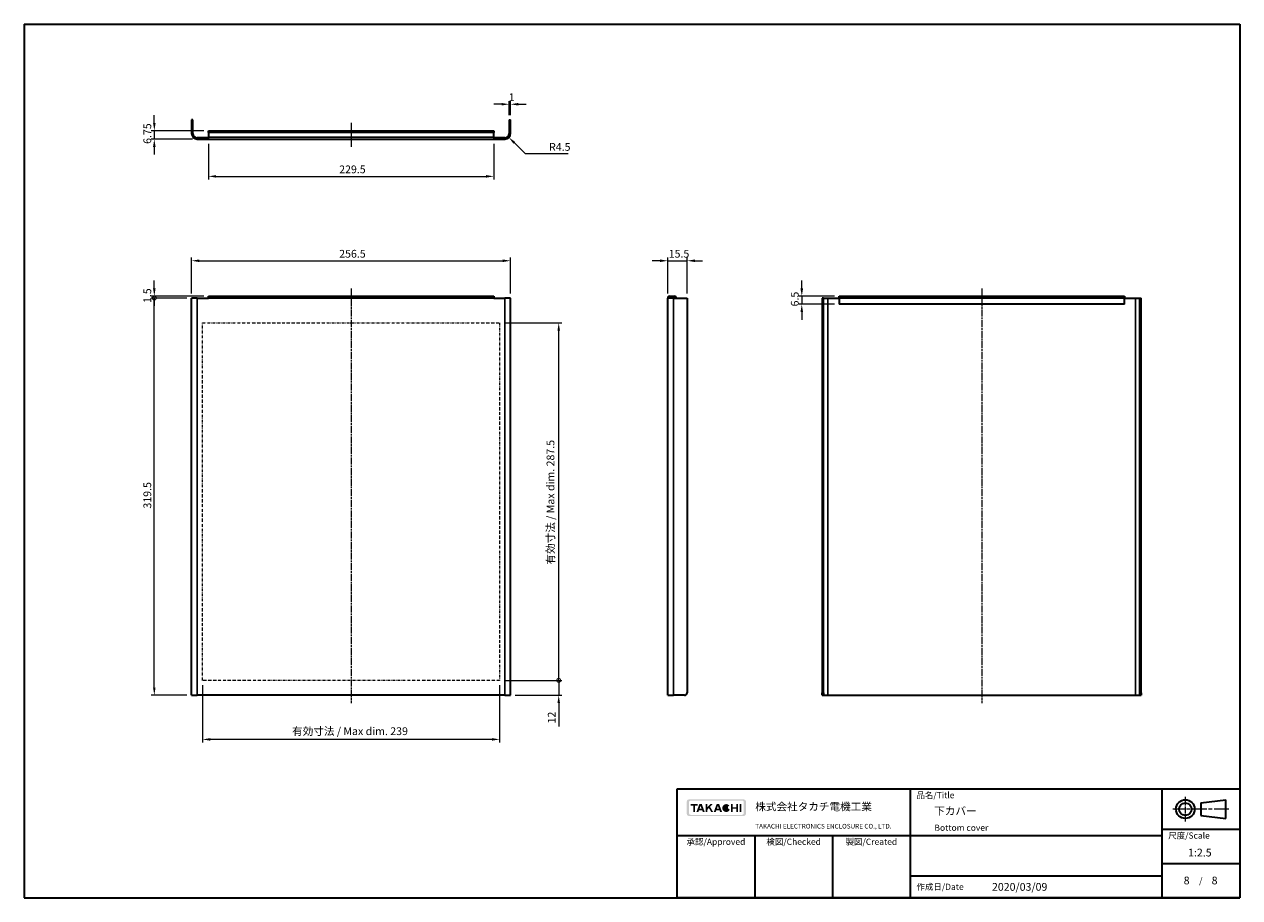
# Model space of a CAD drawing. Units: millimetres. Extents: x -4 to 9059, y -1 to 1264.
# Drawn here: x 8082 to 9059, y -1 to 702 of the extents above; entities that cross this region are included whole.
import ezdxf
from ezdxf.enums import TextEntityAlignment as Align

# ---------------------------------------------------------------- set-up
doc = ezdxf.new("R2010")
doc.units = ezdxf.units.MM
doc.linetypes.add('CHAIN', pattern=[0.3543, 0.2362, -0.0295, 0.0591, -0.0295])
doc.linetypes.add('DASH_DOUBLE_DOT', pattern=[0.4398, 0.24, -0.06, 0.0098, -0.06, 0.01, -0.06])
for name, color, linetype, lineweight in [('Border (ISO)', 7, 'Continuous', 35), ('Dimension (ISO)', 7, 'Continuous', 18), ('Dimension (ISO) @ 1', 7, 'Continuous', 18), ('Sketch Geometry (ISO)', 7, 'Continuous', 18), ('Title (ISO)', 7, 'Continuous', 35), ('Visible (ISO)', 7, 'Continuous', 35), ('Visible Narrow (ISO)', 7, 'Continuous', 25)]:
    doc.layers.add(name, color=color, linetype=linetype, lineweight=lineweight)
doc.layers.add('Centerline (ISO)', color=7, linetype='Continuous', lineweight=18, true_color=0x80ffff)
doc.layers.add('Hatch (ISO)', color=1, linetype='Continuous', lineweight=18, true_color=0xff0000)
doc.styles.add('Note Text (TK)', font='MS PGothic.ttf')
doc.styles.add('文字スタイル67', font='arial.ttf')
doc.dimstyles.new('Default - Method 1b (TK)', dxfattribs={"dimscale": 4, "dimtxt": 2.5, "dimasz": 2.5, "dimexe": 1, "dimexo": 1.5, "dimgap": 1, "dimtad": 1, "dimtoh": 1, "dimrnd": 1e-08, "dimdsep": 46, "dimtxsty": 'Note Text (TK)', "dimcen": 0.09, "dimdle": 5, "dimclrd": 100, "dimclre": 100, "dimclrt": 7, "dimadec": 1, "dimazin": 1, "dimtfac": 1, "dimtmove": 0, "dimatfit": 3, "dimfxl": 0, "dimtolj": 1, "dimlwd": -1, "dimlwe": -1, "dimarcsym": 0})

# ---------------------------------------------------------------- blocks, each defined once
blk = doc.blocks.new('図面枠 tk図枠')
at = {"layer": 'Border (ISO)'}
for p, q in [((14.5, 289), (405.5, 289)), ((14.5, 289), (14.5, 8)), ((405.5, 289), (405.5, 8)), ((14.5, 8), (405.5, 8))]:
    blk.add_line(p, q, dxfattribs=at)
blk = doc.blocks.new('表題欄 tk表題欄')
at = {"layer": 'Hatch (ISO)'}
h = blk.add_hatch(color=256, dxfattribs=at)
edge = h.paths.add_edge_path(flags=0)
edge.add_arc((95.58, 236.3), 0.596, 270, 360)
edge.add_line((96.17, 236.3), (96.17, 239.71))
edge.add_arc((95.58, 239.71), 0.596, 0, 90)
edge.add_line((95.58, 240.31), (79.14, 240.31))
edge.add_arc((79.14, 239.71), 0.596, 90, 180)
edge.add_line((78.54, 239.71), (78.54, 236.3))
edge.add_arc((79.14, 236.3), 0.596, 180, 270)
edge.add_line((79.14, 235.7), (95.58, 235.7))
edge = h.paths.add_edge_path()
edge.add_line((77.84, 239.96), (77.84, 236.05))
edge.add_arc((78.54, 236.05), 0.702, 180, 270)
edge.add_line((78.54, 235.35), (96.17, 235.35))
edge.add_arc((96.17, 236.05), 0.702, 270, 360)
edge.add_line((96.87, 236.05), (96.87, 239.96))
edge.add_arc((96.17, 239.96), 0.702, 0, 90)
edge.add_line((96.17, 240.66), (78.54, 240.66))
edge.add_arc((78.54, 239.96), 0.702, 90, 180)
for points in [[(79.07, 239.15), (79.07, 238.66), (79.92, 238.66), (79.92, 236.66), (80.51, 236.66), (80.51, 238.66), (81.36, 238.66), (81.36, 239.15)], [(85.68, 236.66), (84.94, 237.89), (84.42, 237.32), (84.42, 236.66), (83.9, 236.66), (83.9, 239.15), (84.42, 239.15), (84.42, 238.1), (85.39, 239.15), (86.11, 239.15), (85.32, 238.3), (86.3, 236.66)], [(92.09, 239.15), (92.09, 236.66), (92.61, 236.66), (92.61, 237.66), (93.77, 237.66), (93.77, 236.66), (94.29, 236.66), (94.29, 239.15), (93.77, 239.15), (93.77, 238.15), (92.61, 238.15), (92.61, 239.15)], [(94.84, 239.15), (94.84, 236.66), (95.36, 236.66), (95.36, 239.15)]]:
    blk.add_hatch(color=256, dxfattribs=at).paths.add_polyline_path(points)
h = blk.add_hatch(color=256, dxfattribs=at)
h.paths.add_polyline_path([(82.59, 237.71), (81.95, 237.71), (82.27, 238.58)], flags=0)
h.paths.add_polyline_path([(82.78, 237.2), (81.76, 237.2), (81.57, 236.66), (80.95, 236.66), (81.86, 239.15), (82.68, 239.15), (83.59, 236.66), (82.98, 236.66)])
h = blk.add_hatch(color=256, dxfattribs=at)
h.paths.add_polyline_path([(87.53, 237.71), (88.16, 237.71), (87.85, 238.58)], flags=0)
h.paths.add_polyline_path([(87.14, 236.66), (87.34, 237.2), (88.35, 237.2), (88.55, 236.66), (89.17, 236.66), (88.25, 239.15), (87.44, 239.15), (86.52, 236.66)])
h = blk.add_hatch(color=256, dxfattribs=at)
edge = h.paths.add_edge_path()
edge.add_arc((90.52, 237.9), 1.27, 38.5505, 336.582)
edge.add_line((91.69, 237.4), (91.17, 237.62))
edge.add_ellipse((90.52, 237.9), major_axis=(0, -0.8), ratio=0.867347, start_angle=124.651, end_angle=429.4109, ccw=False)
edge.add_line((91.09, 238.36), (91.52, 238.7))
at = {"layer": 'Title (ISO)'}
for p, q in [((74.71, 244.05), (255.71, 244.05)), ((74.71, 209.05), (74.71, 244.05)), ((149.71, 244.05), (149.71, 209.05)), ((230.71, 244.05), (230.71, 209.05)), ((255.71, 244.05), (255.71, 209.05)), ((243.21, 239.55), (251.21, 240.55)), ((243.21, 239.55), (243.21, 235.55)), ((251.21, 234.55), (251.21, 240.55)), ((243.21, 235.55), (251.21, 234.55)), ((230.71, 231.05), (255.71, 231.05)), ((74.71, 229.05), (230.71, 229.05)), ((99.71, 229.05), (99.71, 209.05)), ((124.71, 229.05), (124.71, 209.05)), ((230.71, 220.05), (255.71, 220.05)), ((149.71, 216.05), (230.71, 216.05)), ((255.71, 209.05), (74.71, 209.05))]:
    blk.add_line(p, q, dxfattribs=at)
at = {"layer": 'Title (ISO)', "color": 4, "linetype": 'CHAIN', "lineweight": 18, "ltscale": 8.88956, "true_color": 0x00ffff}
blk.add_line((238.21, 241.55), (238.21, 233.55), dxfattribs=at)
at = {"layer": 'Title (ISO)', "color": 4, "linetype": 'CHAIN', "lineweight": 18, "ltscale": 20.001633, "true_color": 0x00ffff}
blk.add_line((252.21, 237.55), (234.21, 237.55), dxfattribs=at)
at = {"layer": 'Title (ISO)'}
for radius in [3, 2]:
    blk.add_circle((238.21, 237.55), radius, dxfattribs=at)
at = {"layer": 'Title (ISO)', "color": 1, "true_color": 0xff0000, "char_height": 2, "line_spacing_factor": 1.5, "style": 'Note Text (TK)'}
for s, insert, attachment_point in [('\\fＭＳ Ｐゴシック|b0|i0;\\H2.0000;品名/Title', (151.71, 242.05), 4), ('\\fＭＳ Ｐゴシック|b0|i0;\\H2.0000;承認/Approved', (87.21, 227.05), 5), ('\\fＭＳ Ｐゴシック|b0|i0;\\H2.0000;検図/Checked', (112.21, 227.05), 5), ('\\fＭＳ Ｐゴシック|b0|i0;\\H2.0000;製図/Created', (137.21, 227.05), 5), ('\\fＭＳ Ｐゴシック|b0|i0;\\H2.0000;尺度/Scale', (232.71, 229.05), 4), ('\\fＭＳ Ｐゴシック|b0|i0;\\H2.0000;作成日/Date', (151.71, 212.55), 4)]:
    blk.add_mtext(s, dxfattribs=dict(at, insert=insert, attachment_point=attachment_point))
at = {"layer": 'Title (ISO)', "color": 7, "line_spacing_factor": 1.5, "style": 'Note Text (TK)'}
for s, insert, char_height, attachment_point in [('株式会社タカチ電機工業', (99.87, 238.05), 2.5, 4), ('\\fArial|b0|i0;\\H1.4986;TAKACHI ELECTRONICS ENCLOSURE CO., LTD.', (99.87, 232.05), 1.4986, 4), ('\\fＭＳ Ｐゴシック|b0|i0;\\H2.0000;/', (243.21, 214.55), 2, 5)]:
    blk.add_mtext(s, dxfattribs=dict(at, insert=insert, char_height=char_height, attachment_point=attachment_point))
at = {"layer": 'Title (ISO)', "color": 7}
for tag, p, height, style in [('<品名>_001', (157.52, 235.7), 2.5, 'Note Text (TK)'), ('<Title>_001', (157.49, 230.55), 2, '文字スタイル67'), ('<ページ_No.>_001', (237.95, 213.3), 2.5, 'Note Text (TK)'), ('<総ページ数>_001', (246.8, 213.3), 2.5, 'Note Text (TK)'), ('作成日_001', (175.63, 211.28), 2.5, 'Note Text (TK)')]:
    blk.add_attdef(tag, p, '', height=height, dxfattribs=dict(at, style=style))
at = {"layer": 'Title (ISO)', "color": 7, "style": 'Note Text (TK)'}
blk.add_attdef('<尺度>', text='', height=2.5, dxfattribs=at).set_placement((243.21, 223.55), align=Align.MIDDLE_CENTER)
blk = doc.blocks.new('*D59')
at = {"layer": 'Defpoints', "color": 0, "transparency": 16777216}
for p in [(8472.78, 511.5), (8216.28, 481.5), (8472.78, 481.5)]:
    blk.add_point(p, dxfattribs=at)
at = {"layer": 'Dimension (ISO)', "color": 100, "transparency": 16777216}
for p, q in [((8216.28, 485.25), (8216.28, 514)), ((8222.53, 511.5), (8466.53, 511.5)), ((8472.78, 485.25), (8472.78, 514))]:
    blk.add_line(p, q, dxfattribs=at)
for points in [[(8222.53, 512.54), (8222.53, 510.46), (8216.28, 511.5)], [(8466.53, 512.54), (8466.53, 510.46), (8472.78, 511.5)]]:
    blk.add_solid(points, dxfattribs=at)
at = {"layer": 'Dimension (ISO)', "color": 7, "transparency": 16777216, "insert": (8334.98, 517.13), "char_height": 6.25, "attachment_point": 4, "style": 'Note Text (TK)'}
blk.add_mtext('\\A1;256.5', dxfattribs=at)
blk = doc.blocks.new('_DotSmall')
at = {"color": 0, "linetype": 'ByBlock', "const_width": 0.5}
blk.add_lwpolyline([(-0.0625, 0, 1), (0.0625, 0, 1)], format="xyb", close=True, dxfattribs=at)
blk = doc.blocks.new('*D60')
at = {"layer": 'Defpoints', "color": 0, "transparency": 16777216}
for p in [(8186.28, 483), (8216.28, 481.5), (8229.78, 483)]:
    blk.add_point(p, dxfattribs=at)
at = {"layer": 'Dimension (ISO)', "color": 100, "transparency": 16777216}
for p, q in [((8186.28, 489.25), (8186.28, 495.5)), ((8226.03, 483), (8183.78, 483)), ((8212.53, 481.5), (8183.78, 481.5)), ((8186.28, 481.5), (8186.28, 483)), ((8186.28, 481.5), (8186.28, 475.25))]:
    blk.add_line(p, q, dxfattribs=at)
blk.add_solid([(8185.24, 489.25), (8187.32, 489.25), (8186.28, 483)], dxfattribs=at)
at = {"layer": 'Dimension (ISO)', "color": 100, "transparency": 16777216, "xscale": 6.25, "yscale": 6.25, "zscale": 6.25, "rotation": 90}
blk.add_blockref('_DotSmall', (8186.28, 481.5), dxfattribs=at)
at = {"layer": 'Dimension (ISO)', "color": 7, "transparency": 16777216, "insert": (8180.66, 477.49), "char_height": 6.25, "attachment_point": 4, "rotation": 90, "style": 'Note Text (TK)'}
blk.add_mtext('\\A1;1.5', dxfattribs=at)
blk = doc.blocks.new('*D61')
at = {"layer": 'Defpoints', "color": 0, "transparency": 16777216}
for p in [(8186.28, 481.5), (8216.28, 481.5), (8216.28, 162)]:
    blk.add_point(p, dxfattribs=at)
at = {"layer": 'Dimension (ISO)', "color": 100, "transparency": 16777216}
for p, q in [((8212.53, 481.5), (8183.78, 481.5)), ((8186.28, 168.25), (8186.28, 481.5)), ((8212.53, 162), (8183.78, 162))]:
    blk.add_line(p, q, dxfattribs=at)
blk.add_solid([(8185.24, 168.25), (8187.32, 168.25), (8186.28, 162)], dxfattribs=at)
at = {"layer": 'Dimension (ISO)', "color": 100, "transparency": 16777216, "xscale": 6.25, "yscale": 6.25, "zscale": 6.25, "rotation": 90}
blk.add_blockref('_DotSmall', (8186.28, 481.5), dxfattribs=at)
at = {"layer": 'Dimension (ISO)', "color": 7, "transparency": 16777216, "insert": (8180.66, 312.17), "char_height": 6.25, "attachment_point": 4, "rotation": 90, "style": 'Note Text (TK)'}
blk.add_mtext('\\A1;319.5', dxfattribs=at)
blk = doc.blocks.new('*D62')
at = {"layer": 'Defpoints', "color": 0, "transparency": 16777216}
for p in [(8229.78, 616.13), (8186.28, 609.38), (8220.78, 609.38)]:
    blk.add_point(p, dxfattribs=at)
at = {"layer": 'Dimension (ISO)', "color": 100, "transparency": 16777216}
for p, q in [((8186.28, 622.38), (8186.28, 628.63)), ((8226.03, 616.13), (8183.78, 616.13)), ((8186.28, 616.13), (8186.28, 609.38)), ((8217.03, 609.38), (8183.78, 609.38)), ((8186.28, 603.13), (8186.28, 596.88))]:
    blk.add_line(p, q, dxfattribs=at)
for points in [[(8185.24, 622.38), (8187.32, 622.38), (8186.28, 616.13)], [(8185.24, 603.13), (8187.32, 603.13), (8186.28, 609.38)]]:
    blk.add_solid(points, dxfattribs=at)
at = {"layer": 'Dimension (ISO)', "color": 7, "transparency": 16777216, "insert": (8180.66, 605.5), "char_height": 6.25, "attachment_point": 4, "rotation": 90, "style": 'Note Text (TK)'}
blk.add_mtext('\\A1;6.75', dxfattribs=at)
blk = doc.blocks.new('*D63')
at = {"layer": 'Defpoints', "color": 0, "transparency": 16777216}
for p in [(8229.78, 609.38), (8459.28, 609.38), (8459.28, 579.38)]:
    blk.add_point(p, dxfattribs=at)
at = {"layer": 'Dimension (ISO)', "color": 100, "transparency": 16777216}
for p, q in [((8229.78, 605.63), (8229.78, 576.88)), ((8459.28, 605.63), (8459.28, 576.88)), ((8236.03, 579.38), (8453.03, 579.38))]:
    blk.add_line(p, q, dxfattribs=at)
for points in [[(8236.03, 580.43), (8236.03, 578.34), (8229.78, 579.38)], [(8453.03, 580.43), (8453.03, 578.34), (8459.28, 579.38)]]:
    blk.add_solid(points, dxfattribs=at)
at = {"layer": 'Dimension (ISO)', "color": 7, "transparency": 16777216, "insert": (8334.98, 585.01), "char_height": 6.25, "attachment_point": 4, "style": 'Note Text (TK)'}
blk.add_mtext('\\A1;229.5', dxfattribs=at)
blk = doc.blocks.new('*D64')
at = {"layer": 'Defpoints', "color": 0, "transparency": 16777216}
for p in [(8472.78, 637.38), (8471.78, 624.88), (8472.78, 624.88)]:
    blk.add_point(p, dxfattribs=at)
at = {"layer": 'Dimension (ISO)', "color": 100, "transparency": 16777216}
for p, q in [((8465.53, 637.38), (8459.28, 637.38)), ((8471.78, 628.63), (8471.78, 639.88)), ((8471.78, 637.38), (8472.78, 637.38)), ((8472.78, 628.63), (8472.78, 639.88)), ((8479.03, 637.38), (8485.28, 637.38))]:
    blk.add_line(p, q, dxfattribs=at)
for points in [[(8465.53, 638.43), (8465.53, 636.34), (8471.78, 637.38)], [(8479.03, 638.43), (8479.03, 636.34), (8472.78, 637.38)]]:
    blk.add_solid(points, dxfattribs=at)
at = {"layer": 'Dimension (ISO)', "color": 7, "transparency": 16777216, "insert": (8471.34, 643.01), "char_height": 6.25, "attachment_point": 4, "style": 'Note Text (TK)'}
blk.add_mtext('\\A1;1', dxfattribs=at)
blk = doc.blocks.new('*D65')
at = {"layer": 'Defpoints', "color": 0, "transparency": 16777216}
for p in [(8468.28, 613.88), (8471.46, 610.7)]:
    blk.add_point(p, dxfattribs=at)
at = {"layer": 'Dimension (ISO)', "color": 100, "transparency": 16777216}
for p, q in [((8484.72, 597.44), (8475.88, 606.28)), ((8519.18, 597.44), (8484.72, 597.44))]:
    blk.add_line(p, q, dxfattribs=at)
blk.add_solid([(8476.62, 607.02), (8475.15, 605.55), (8471.46, 610.7)], dxfattribs=at)
at = {"layer": 'Dimension (ISO)', "color": 7, "transparency": 16777216, "insert": (8503.77, 603.07), "char_height": 6.25, "attachment_point": 4, "style": 'Note Text (TK)'}
blk.add_mtext('\\A1;R4.5', dxfattribs=at)
blk = doc.blocks.new('*D66')
at = {"layer": 'Defpoints', "color": 0, "transparency": 16777216}
for p in [(8225.03, 174), (8464.03, 174), (8225.03, 126.5)]:
    blk.add_point(p, dxfattribs=at)
at = {"layer": 'Dimension (ISO)', "color": 100, "transparency": 16777216}
for p, q in [((8225.03, 170.25), (8225.03, 124)), ((8464.03, 170.25), (8464.03, 124)), ((8457.78, 126.5), (8231.28, 126.5))]:
    blk.add_line(p, q, dxfattribs=at)
for points in [[(8231.28, 127.54), (8231.28, 125.46), (8225.03, 126.5)], [(8457.78, 127.54), (8457.78, 125.46), (8464.03, 126.5)]]:
    blk.add_solid(points, dxfattribs=at)
at = {"layer": 'Dimension (ISO)', "color": 7, "transparency": 16777216, "insert": (8297.11, 133.12), "char_height": 6.25, "attachment_point": 4, "style": 'Note Text (TK)'}
blk.add_mtext('\\A1;\\fＭＳ Ｐゴシック|b0|i0;\\H6.2500;有効寸法 / Max dim. 239', dxfattribs=at)
blk = doc.blocks.new('*D67')
at = {"layer": 'Defpoints', "color": 0, "transparency": 16777216}
for p in [(8464.03, 461.5), (8511.53, 461.5), (8464.03, 174)]:
    blk.add_point(p, dxfattribs=at)
at = {"layer": 'Dimension (ISO)', "color": 100, "transparency": 16777216}
for p, q in [((8467.78, 461.5), (8514.03, 461.5)), ((8511.53, 174), (8511.53, 455.25)), ((8467.78, 174), (8514.03, 174))]:
    blk.add_line(p, q, dxfattribs=at)
blk.add_solid([(8510.49, 455.25), (8512.57, 455.25), (8511.53, 461.5)], dxfattribs=at)
at = {"layer": 'Dimension (ISO)', "color": 100, "transparency": 16777216, "xscale": 6.25, "yscale": 6.25, "zscale": 6.25, "rotation": 270}
blk.add_blockref('_DotSmall', (8511.53, 174), dxfattribs=at)
at = {"layer": 'Dimension (ISO)', "color": 7, "transparency": 16777216, "insert": (8504.91, 267.14), "char_height": 6.25, "attachment_point": 4, "rotation": 90, "style": 'Note Text (TK)'}
blk.add_mtext('\\A1;\\fＭＳ Ｐゴシック|b0|i0;\\H6.2500;有効寸法 / Max dim. 287.5', dxfattribs=at)
blk = doc.blocks.new('*D68')
at = {"layer": 'Defpoints', "color": 0, "transparency": 16777216}
for p in [(8464.03, 174), (8511.53, 174), (8472.78, 162)]:
    blk.add_point(p, dxfattribs=at)
at = {"layer": 'Dimension (ISO)', "color": 100, "transparency": 16777216}
for p, q in [((8511.53, 174), (8511.53, 186.5)), ((8467.78, 174), (8514.03, 174)), ((8511.53, 174), (8511.53, 162)), ((8476.53, 162), (8514.03, 162)), ((8511.53, 155.75), (8511.53, 136.83))]:
    blk.add_line(p, q, dxfattribs=at)
blk.add_solid([(8510.49, 155.75), (8512.57, 155.75), (8511.53, 162)], dxfattribs=at)
at = {"layer": 'Dimension (ISO)', "color": 100, "transparency": 16777216, "xscale": 6.25, "yscale": 6.25, "zscale": 6.25, "rotation": 270}
blk.add_blockref('_DotSmall', (8511.53, 174), dxfattribs=at)
at = {"layer": 'Dimension (ISO)', "color": 7, "transparency": 16777216, "insert": (8505.91, 139.33), "char_height": 6.25, "attachment_point": 4, "rotation": 90, "style": 'Note Text (TK)'}
blk.add_mtext('\\A1;12', dxfattribs=at)
blk = doc.blocks.new('*D69')
at = {"layer": 'Defpoints', "color": 0, "transparency": 16777216}
for p in [(8614.79, 511.5), (8599.29, 481.5), (8614.79, 481.5)]:
    blk.add_point(p, dxfattribs=at)
at = {"layer": 'Dimension (ISO)', "color": 100, "transparency": 16777216}
for p, q in [((8593.04, 511.5), (8586.79, 511.5)), ((8599.29, 485.25), (8599.29, 514)), ((8599.29, 511.5), (8614.79, 511.5)), ((8614.79, 485.25), (8614.79, 514)), ((8621.04, 511.5), (8627.29, 511.5))]:
    blk.add_line(p, q, dxfattribs=at)
for points in [[(8593.04, 512.54), (8593.04, 510.46), (8599.29, 511.5)], [(8621.04, 512.54), (8621.04, 510.46), (8614.79, 511.5)]]:
    blk.add_solid(points, dxfattribs=at)
at = {"layer": 'Dimension (ISO)', "color": 7, "transparency": 16777216, "insert": (8600, 517.13), "char_height": 6.25, "attachment_point": 4, "style": 'Note Text (TK)'}
blk.add_mtext('\\A1;15.5', dxfattribs=at)
blk = doc.blocks.new('*D70')
at = {"layer": 'Defpoints', "color": 0, "transparency": 16777216}
for p in [(8737.03, 483), (8707.03, 476.5), (8737.03, 476.5)]:
    blk.add_point(p, dxfattribs=at)
at = {"layer": 'Dimension (ISO)', "color": 100, "transparency": 16777216}
for p, q in [((8707.03, 489.25), (8707.03, 495.5)), ((8733.28, 483), (8704.53, 483)), ((8707.03, 483), (8707.03, 476.5)), ((8733.28, 476.5), (8704.53, 476.5)), ((8707.03, 470.25), (8707.03, 464))]:
    blk.add_line(p, q, dxfattribs=at)
for points in [[(8705.98, 489.25), (8708.07, 489.25), (8707.03, 483)], [(8705.98, 470.25), (8708.07, 470.25), (8707.03, 476.5)]]:
    blk.add_solid(points, dxfattribs=at)
at = {"layer": 'Dimension (ISO)', "color": 7, "transparency": 16777216, "insert": (8701.4, 474.76), "char_height": 6.25, "attachment_point": 4, "rotation": 90, "style": 'Note Text (TK)'}
blk.add_mtext('\\A1;6.5', dxfattribs=at)

msp = doc.modelspace()

# ---------------------------------------------------------------- linework, layer by layer
at = {"layer": 'Centerline (ISO)', "linetype": 'CHAIN', "ltscale": 8.556197}
msp.add_line((8344.5308, 622.384), (8344.5308, 603.134), dxfattribs=at)
at = {"layer": 'Centerline (ISO)', "linetype": 'CHAIN', "ltscale": 23.990969}
for p, q in [((8344.5308, 489.2525), (8344.5308, 155.7525)), ((8851.7767, 489.2525), (8851.7767, 155.7525))]:
    msp.add_line(p, q, dxfattribs=at)
at = {"layer": 'Sketch Geometry (ISO)', "color": 4, "linetype": 'DASH_DOUBLE_DOT', "lineweight": 18, "ltscale": 9.057147, "true_color": 0x00ffff}
for p, q in [((8225.0308, 461.5025), (8464.0308, 461.5025)), ((8464.0308, 174.0025), (8225.0308, 174.0025))]:
    msp.add_line(p, q, dxfattribs=at)
at = {"layer": 'Sketch Geometry (ISO)', "color": 4, "linetype": 'DASH_DOUBLE_DOT', "lineweight": 18, "ltscale": 9.016638, "true_color": 0x00ffff}
for p, q in [((8225.0308, 174.0025), (8225.0308, 461.5025)), ((8464.0308, 461.5025), (8464.0308, 174.0025))]:
    msp.add_line(p, q, dxfattribs=at)
at = {"layer": 'Visible (ISO)'}
for p, q in [((8216.2808, 624.884), (8216.2808, 613.884)), ((8217.2808, 624.884), (8216.2808, 624.884)), ((8217.2808, 613.884), (8217.2808, 624.884)), ((8229.7808, 616.134), (8459.2808, 616.134)), ((8229.7808, 614.634), (8229.7808, 616.134)), ((8459.2808, 616.134), (8459.2808, 614.634)), ((8471.7808, 624.884), (8472.7808, 624.884)), ((8471.7808, 624.884), (8471.7808, 613.884)), ((8472.7808, 613.884), (8472.7808, 624.884)), ((8229.7808, 610.384), (8220.7808, 610.384)), ((8220.7808, 609.384), (8229.7808, 609.384)), ((8229.7808, 614.634), (8229.7808, 610.884)), ((8229.7808, 609.384), (8229.7808, 610.884)), ((8229.7808, 609.384), (8459.2808, 609.384)), ((8459.2808, 610.884), (8459.2808, 614.634)), ((8459.2808, 610.884), (8459.2808, 609.384)), ((8468.2808, 610.384), (8459.2808, 610.384)), ((8459.2808, 609.384), (8468.2808, 609.384)), ((8216.2808, 162.0025), (8216.2808, 481.5025)), ((8220.7808, 481.5025), (8216.2808, 481.5025)), ((8220.7808, 481.5025), (8229.7808, 481.5025)), ((8229.7808, 481.5025), (8229.7808, 483.0025)), ((8229.7808, 483.0025), (8459.2808, 483.0025)), ((8459.2808, 483.0025), (8459.2808, 481.5025)), ((8459.2808, 481.5025), (8468.2808, 481.5025)), ((8472.7808, 481.5025), (8468.2808, 481.5025)), ((8472.7808, 162.0025), (8472.7808, 481.5025)), ((8599.2852, 162.0025), (8599.2852, 481.5025)), ((8603.7852, 481.5025), (8599.2852, 481.5025)), ((8600.7852, 483.0025), (8604.5352, 483.0025)), ((8604.5352, 482.0025), (8600.7852, 482.0025)), ((8603.7852, 481.5025), (8614.7852, 481.5025)), ((8614.7852, 481.5025), (8614.7852, 164.0025)), ((8723.5267, 481.5025), (8723.5267, 164.0025)), ((8724.5267, 481.5025), (8723.5267, 481.5025)), ((8724.5267, 481.5025), (8728.0267, 481.5025)), ((8724.5267, 164.0025), (8724.5267, 481.5025)), ((8728.0267, 481.5025), (8737.0267, 481.5025)), ((8737.0267, 483.0025), (8966.5267, 483.0025)), ((8737.0267, 481.5025), (8737.0267, 483.0025)), ((8737.0267, 481.5025), (8737.0267, 476.5025)), ((8966.5267, 483.0025), (8966.5267, 481.5025)), ((8966.5267, 476.5025), (8966.5267, 481.5025)), ((8966.5267, 481.5025), (8975.5267, 481.5025)), ((8975.5267, 481.5025), (8979.0267, 481.5025)), ((8979.0267, 481.5025), (8980.0267, 481.5025)), ((8979.0267, 164.0025), (8979.0267, 481.5025)), ((8980.0267, 164.0025), (8980.0267, 481.5025)), ((8966.5267, 476.5025), (8737.0267, 476.5025)), ((8216.2808, 162.0025), (8220.7808, 162.0025)), ((8468.2808, 162.0025), (8220.7808, 162.0025)), ((8468.2808, 162.0025), (8472.7808, 162.0025)), ((8599.2852, 162.0025), (8603.7852, 162.0025)), ((8612.7852, 162.0025), (8603.7852, 162.0025)), ((8723.5267, 162.0025), (8723.5267, 164.0025)), ((8723.5267, 162.0025), (8724.5267, 162.0025)), ((8724.5267, 164.0025), (8724.5267, 162.0025)), ((8724.5267, 162.0025), (8728.0267, 162.0025)), ((8728.0267, 162.0025), (8975.5267, 162.0025)), ((8975.5267, 162.0025), (8979.0267, 162.0025)), ((8979.0267, 162.0025), (8979.0267, 164.0025)), ((8979.0267, 162.0025), (8980.0267, 162.0025)), ((8980.0267, 164.0025), (8980.0267, 162.0025))]:
    msp.add_line(p, q, dxfattribs=at)
for centre, radius, start, end in [((8220.7808, 613.884), 4.5, 180, 270), ((8220.7808, 613.884), 3.5, 180, 270), ((8468.2808, 613.884), 3.5, 270, 0), ((8468.2808, 613.884), 4.5, 270, 0), ((8600.7852, 481.5025), 1.5, 90, 180), ((8600.7852, 481.5025), 0.5, 90, 180), ((8604.5352, 481.5025), 1.5, 0, 90), ((8604.5352, 481.5025), 0.5, 0, 90), ((8612.7852, 164.0025), 2, 270, 0)]:
    msp.add_arc(centre, radius, start, end, dxfattribs=at)
at = {"layer": 'Visible Narrow (ISO)'}
for p, q in [((8216.2808, 613.884), (8217.2808, 613.884)), ((8220.7808, 609.384), (8220.7808, 610.384)), ((8459.2808, 614.634), (8229.7808, 614.634)), ((8229.7808, 610.884), (8459.2808, 610.884)), ((8468.2808, 609.384), (8468.2808, 610.384)), ((8472.7808, 613.884), (8471.7808, 613.884)), ((8220.7808, 162.0025), (8220.7808, 481.5025)), ((8229.7808, 481.5025), (8459.2808, 481.5025)), ((8468.2808, 162.0025), (8468.2808, 481.5025)), ((8603.7852, 162.0025), (8603.7852, 481.5025)), ((8728.0267, 481.5025), (8728.0267, 162.0025)), ((8966.5267, 481.5025), (8737.0267, 481.5025)), ((8975.5267, 481.5025), (8975.5267, 162.0025)), ((8724.5267, 164.0025), (8723.5267, 164.0025)), ((8980.0267, 164.0025), (8979.0267, 164.0025))]:
    msp.add_line(p, q, dxfattribs=at)

# ---------------------------------------------------------------- block references
at = {"xscale": 2.5, "yscale": 2.5, "zscale": 2.5}
msp.add_blockref('図面枠 tk図枠', (8045.4735, -20.8127), dxfattribs=at)
ref = msp.add_blockref('表題欄 tk表題欄', (8419.9515, -523.4446), dxfattribs=dict(xscale=2.5, yscale=2.5, zscale=2.5))
ref.add_attrib('<品名>_001', '下カバー', (8813.5488, 65.8669), dxfattribs={"layer": 'Title (ISO)', "color": 7, "height": 6.25, "style": 'Note Text (TK)'})
ref.add_attrib('<尺度>_001', '1:2.5', (9017.7147, 32.3528), dxfattribs={"layer": 'Title (ISO)', "color": 7, "height": 6.25, "style": 'Note Text (TK)'})
ref.add_attrib('作成日_001', '2020/03/09', (8859.9942, 4.7611), dxfattribs={"layer": 'Title (ISO)', "color": 7, "height": 6.25, "style": 'Note Text (TK)'})
ref.add_attrib('<Title>_001', 'Bottom cover', (8813.7119, 52.9782), dxfattribs={"layer": 'Title (ISO)', "color": 7, "height": 5, "style": '文字スタイル67'})
ref.add_attrib('<ページ_No.>_001', '8', (9014.1702, 9.8933), dxfattribs={"layer": 'Title (ISO)', "color": 7, "height": 6.25, "style": 'Note Text (TK)'})
ref.add_attrib('<総ページ数>_001', '8', (9036.6702, 9.8933), dxfattribs={"layer": 'Title (ISO)', "color": 7, "height": 6.25, "style": 'Note Text (TK)'})

# ---------------------------------------------------------------- dimensions: what is measured, and where the dimension line sits
at = {"layer": 'Dimension (ISO) @ 1', "color": 100, "true_color": 0x00ff3f}
for base, p1, p2, angle, override, picture, middle in [((8472.7808, 637.384), (8471.7808, 624.884), (8472.7808, 624.884), 180, {"dimscale": 1, "dimtxt": 6.25, "dimasz": 6.25, "dimexe": 2.5, "dimexo": 3.75, "dimgap": 2.5, "dimtoh": 0, "dimdec": 2, "dimcen": 0.225, "dimtol": 0, "dimlim": 0, "dimtp": 0, "dimtm": 0, "dimtdec": 2, "dimtix": 0, "dimtofl": 1, "dimtmove": 0, "dimatfit": 1}, '*D64', (8472.2808, 637.384)), ((8186.2808, 609.384), (8229.7808, 616.134), (8220.7808, 609.384), 270, {"dimscale": 1, "dimtxt": 6.25, "dimasz": 6.25, "dimexe": 2.5, "dimexo": 3.75, "dimgap": 2.5, "dimtoh": 0, "dimdec": 2, "dimcen": 0.225, "dimtol": 0, "dimlim": 0, "dimtp": 0, "dimtm": 0, "dimtdec": 2, "dimtix": 0, "dimtofl": 1, "dimtmove": 0, "dimatfit": 1}, '*D62', (8186.2808, 612.759)), ((8459.2808, 579.384), (8229.7808, 609.384), (8459.2808, 609.384), 180, {"dimscale": 1, "dimtxt": 6.25, "dimasz": 6.25, "dimexe": 2.5, "dimexo": 3.75, "dimgap": 2.5, "dimtoh": 0, "dimdec": 2, "dimcen": 0.225, "dimtol": 0, "dimlim": 0, "dimtp": 0, "dimtm": 0, "dimtdec": 2, "dimtix": 0, "dimtofl": 0, "dimtmove": 0, "dimatfit": 1}, '*D63', (8344.5308, 579.384)), ((8186.2808, 483.0025), (8216.2808, 481.5025), (8229.7808, 483.0025), 90, {"dimscale": 1, "dimtxt": 6.25, "dimasz": 6.25, "dimexe": 2.5, "dimexo": 3.75, "dimgap": 2.5, "dimtoh": 0, "dimdec": 2, "dimblk1": 'DotSmall', "dimsah": 1, "dimcen": 0.225, "dimdle": 0, "dimtol": 0, "dimlim": 0, "dimtp": 0, "dimtm": 0, "dimtdec": 2, "dimtix": 0, "dimtofl": 1, "dimtmove": 0, "dimatfit": 1}, '*D60', (8186.2808, 482.2525)), ((8707.0267, 476.5025), (8737.0267, 483.0025), (8737.0267, 476.5025), 270, {"dimscale": 1, "dimtxt": 6.25, "dimasz": 6.25, "dimexe": 2.5, "dimexo": 3.75, "dimgap": 2.5, "dimtoh": 0, "dimdec": 2, "dimcen": 0.225, "dimtol": 0, "dimlim": 0, "dimtp": 0, "dimtm": 0, "dimtdec": 2, "dimtix": 0, "dimtofl": 1, "dimtmove": 0, "dimatfit": 1}, '*D70', (8707.0267, 479.7525)), ((8186.2808, 481.5025), (8216.2808, 162.0025), (8216.2808, 481.5025), 90, {"dimscale": 1, "dimtxt": 6.25, "dimasz": 6.25, "dimexe": 2.5, "dimexo": 3.75, "dimgap": 2.5, "dimtoh": 0, "dimdec": 2, "dimblk2": 'DotSmall', "dimsah": 1, "dimcen": 0.225, "dimdle": 0, "dimtol": 0, "dimlim": 0, "dimtp": 0, "dimtm": 0, "dimtdec": 2, "dimtix": 0, "dimtofl": 0, "dimtmove": 0, "dimatfit": 1}, '*D61', (8186.2808, 321.7275)), ((8511.5308, 174.0025), (8472.7808, 162.0025), (8464.0308, 174.0025), 90, {"dimscale": 1, "dimtxt": 6.25, "dimasz": 6.25, "dimexe": 2.5, "dimexo": 3.75, "dimgap": 2.5, "dimtoh": 0, "dimdec": 2, "dimblk2": 'DotSmall', "dimsah": 1, "dimcen": 0.225, "dimdle": 0, "dimtol": 0, "dimlim": 0, "dimtp": 0, "dimtm": 0, "dimtdec": 2, "dimtix": 0, "dimtofl": 1, "dimtmove": 0, "dimatfit": 1}, '*D68', (8511.5308, 143.1673))]:
    dim = msp.add_linear_dim(base=base, p1=p1, p2=p2, angle=angle, dimstyle='Default - Method 1b (TK)', override=override, dxfattribs=at)
    dim.commit()
    dim.dimension.update_dxf_attribs({"geometry": picture, "text_midpoint": middle, "dimtype": 128})
dim = msp.add_radius_dim(center=(8468.2808, 613.884), mpoint=(8471.4628, 610.702), dimstyle='Default - Method 1b (TK)', override={"dimscale": 1, "dimtxt": 6.25, "dimasz": 6.25, "dimexe": 2.5, "dimexo": 3.75, "dimgap": 2.5, "dimtih": 1, "dimdec": 2, "dimlfac": 1, "dimcen": 0, "dimtol": 0, "dimlim": 0, "dimtp": 0, "dimtm": 0, "dimtdec": 2, "dimtix": 0, "dimtofl": 0, "dimtmove": 0, "dimatfit": 3}, dxfattribs=at)
dim.commit()
dim.dimension.update_dxf_attribs({"geometry": '*D65', "text_midpoint": (8511.4718, 597.4437), "dimtype": 132})
for base, p1, p2, override, picture, middle in [((8472.7808, 511.5025), (8216.2808, 481.5025), (8472.7808, 481.5025), {"dimscale": 1, "dimtxt": 6.25, "dimasz": 6.25, "dimexe": 2.5, "dimexo": 3.75, "dimgap": 2.5, "dimtoh": 0, "dimdec": 2, "dimcen": 0.225, "dimtol": 0, "dimlim": 0, "dimtp": 0, "dimtm": 0, "dimtdec": 2, "dimtix": 0, "dimtofl": 0, "dimtmove": 0, "dimatfit": 1}, '*D59', (8344.5308, 511.5025)), ((8614.7852, 511.5025), (8599.2852, 481.5025), (8614.7852, 481.5025), {"dimscale": 1, "dimtxt": 6.25, "dimasz": 6.25, "dimexe": 2.5, "dimexo": 3.75, "dimgap": 2.5, "dimtoh": 0, "dimdec": 2, "dimcen": 0.225, "dimtol": 0, "dimlim": 0, "dimtp": 0, "dimtm": 0, "dimtdec": 2, "dimtix": 0, "dimtofl": 1, "dimtmove": 0, "dimatfit": 1}, '*D69', (8607.0352, 511.5025))]:
    dim = msp.add_linear_dim(base=base, p1=p1, p2=p2, dimstyle='Default - Method 1b (TK)', override=override, dxfattribs=at)
    dim.commit()
    dim.dimension.update_dxf_attribs({"geometry": picture, "text_midpoint": middle, "dimtype": 128})
for base, p2, angle, override, picture, middle in [((8511.5308, 461.5025), (8464.0308, 461.5025), 90, {"dimscale": 1, "dimtxt": 6.25, "dimasz": 6.25, "dimexe": 2.5, "dimexo": 3.75, "dimgap": 2.5, "dimtoh": 0, "dimdec": 2, "dimblk1": 'DotSmall', "dimsah": 1, "dimcen": 0.225, "dimdle": 0, "dimtol": 0, "dimlim": 0, "dimtp": 0, "dimtm": 0, "dimtdec": 2, "dimtix": 0, "dimtofl": 0, "dimtmove": 0, "dimatfit": 1}, '*D67', (8511.5308, 317.7775)), ((8225.0308, 126.5025), (8225.0308, 174.0025), 180, {"dimscale": 1, "dimtxt": 6.25, "dimasz": 6.25, "dimexe": 2.5, "dimexo": 3.75, "dimgap": 2.5, "dimtoh": 0, "dimdec": 2, "dimcen": 0.225, "dimtol": 0, "dimlim": 0, "dimtp": 0, "dimtm": 0, "dimtdec": 2, "dimtix": 0, "dimtofl": 0, "dimtmove": 0, "dimatfit": 1}, '*D66', (8344.5308, 126.5025))]:
    dim = msp.add_linear_dim(base=base, p1=(8464.0308, 174.0025), p2=p2, angle=angle, text='\\fＭＳ Ｐゴシック|b0|i0;\\H6.2500;有効寸法 / Max dim. <>', dimstyle='Default - Method 1b (TK)', override=override, dxfattribs=at)
    dim.commit()
    dim.dimension.update_dxf_attribs({"geometry": picture, "text_midpoint": middle, "dimtype": 128})

doc.saveas('drawing.dxf')
